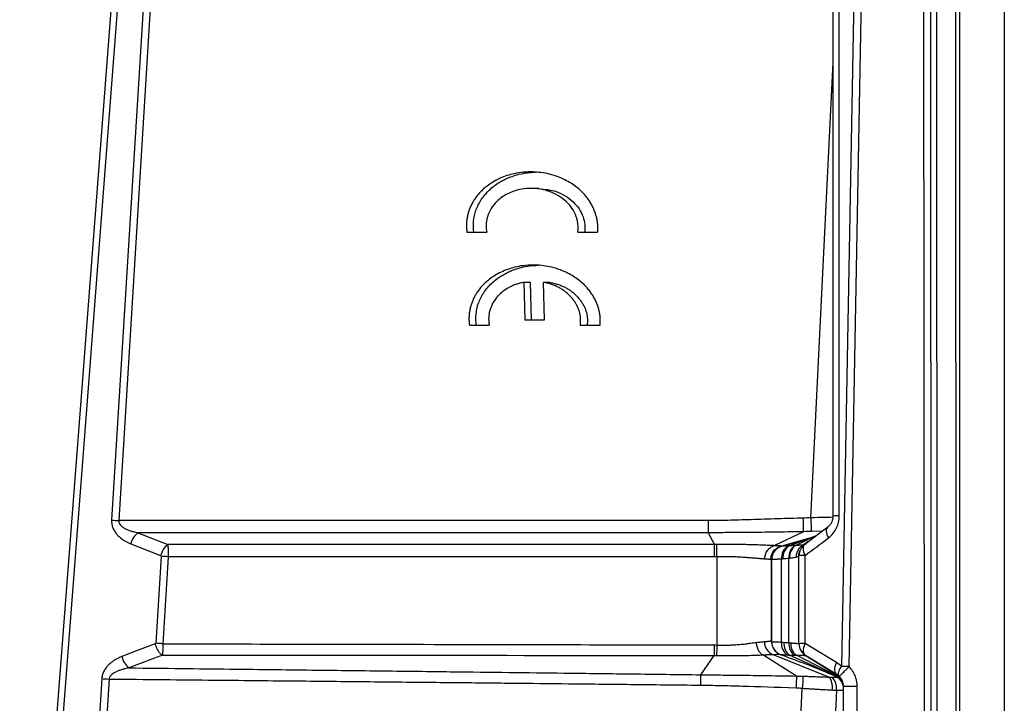
# Model space of a CAD drawing. Units: millimetres. Extents: x 0 to 420, y 0 to 297.
# Drawn here: x 173 to 218, y 69 to 100 of the extents above; entities that cross this region are included whole.
import ezdxf

# ---------------------------------------------------------------- set-up
doc = ezdxf.new("R2010")
doc.units = ezdxf.units.MM

msp = doc.modelspace()

# ---------------------------------------------------------------- linework, layer by layer
at = {"color": 7, "linetype": 'Continuous', "lineweight": 25}
for p, q in [((213.915, 201.722), (214.037, 57.866)), ((214.358, 48.114), (214.275, 201.908)), ((214.534, 202.065), (214.616, 48.116)), ((215.388, 202.049), (215.47, 47.946)), ((213.028, 201.25), (210.628, 70.622)), ((212.686, 201.202), (210.286, 70.629)), ((215.639, 47.96), (215.639, 197.639)), ((217.65, 187.722), (217.65, 53.77)), ((174.273, 61.289), (183.245, 177.962)), ((173.135, 42.872), (183.326, 175.386)), ((178.829, 102.268), (177.29, 77.248)), ((179.154, 102.245), (177.615, 77.226)), ((209.914, 77.43), (209.914, 101.967)), ((210.191, 77.437), (210.191, 101.973)), ((208.896, 77.351), (209.914, 97.935)), ((196.609, 92.238), (196.291, 92.244)), ((193.356, 90.263), (194.253, 90.263)), ((198.366, 90.263), (199.263, 90.263)), ((195.925, 87.995), (195.971, 86.301)), ((196.233, 87.989), (195.925, 87.995)), ((196.279, 86.301), (196.233, 87.989)), ((196.862, 86.301), (196.816, 87.995)), ((197.124, 87.989), (196.816, 87.995)), ((193.469, 86.054), (194.367, 86.054)), ((195.971, 86.301), (196.862, 86.301)), ((198.48, 86.054), (199.377, 86.054)), ((204.256, 77.226), (177.615, 77.226)), ((204.256, 77.226), (204.256, 76.677)), ((178.482, 76.677), (179.83, 76.139)), ((204.256, 76.677), (178.482, 76.677)), ((204.256, 76.677), (204.552, 76.139)), ((208.578, 76.724), (207.233, 76.091)), ((209.67, 76.934), (208.685, 76.193)), ((209.426, 76.751), (208.928, 76.733)), ((178.157, 76.178), (179.505, 75.641)), ((204.552, 76.139), (179.83, 76.139)), ((204.552, 75.59), (204.552, 76.139)), ((208.955, 76.46), (207.57, 76.075)), ((208.912, 76.442), (207.939, 76.084)), ((209.131, 76.529), (208.225, 76.1)), ((208.794, 76.275), (208.548, 76.119)), ((208.614, 76.139), (208.686, 76.193)), ((209.149, 76.542), (208.907, 76.44)), ((207.6, 76.068), (207.597, 76.068)), ((179.527, 75.613), (179.285, 71.679)), ((179.852, 75.59), (179.61, 71.656)), ((204.552, 75.59), (179.852, 75.59)), ((204.654, 75.591), (204.654, 71.601)), ((207.129, 71.75), (207.129, 75.467)), ((207.129, 75.428), (207.129, 75.426)), ((207.129, 75.426), (207.129, 71.808)), ((207.582, 71.729), (207.582, 75.484)), ((207.914, 71.703), (207.914, 75.513)), ((208.367, 71.659), (208.367, 75.644)), ((208.367, 71.659), (208.367, 75.623)), ((208.644, 71.666), (208.644, 75.651)), ((207.129, 71.808), (207.129, 71.805)), ((208.372, 71.584), (208.372, 71.578)), ((179.585, 71.139), (178.077, 70.568)), ((203.929, 70.257), (204.531, 71.133)), ((208.253, 70.199), (206.734, 71.155)), ((209.718, 70.152), (207.176, 71.174)), ((210.007, 70.206), (207.943, 71.147)), ((210.034, 70.217), (208.249, 71.139)), ((210.089, 70.228), (208.654, 71.131)), ((208.656, 71.13), (208.664, 71.131)), ((210.628, 70.622), (210.286, 70.629)), ((176.85, 70.086), (175.177, 42.888)), ((177.175, 70.063), (175.502, 42.864)), ((209.86, 70.148), (210.1, 70.144)), ((210.089, 70.228), (210.082, 70.268)), ((207.332, 45.723), (208.515, 69.648)), ((210.062, 69.562), (208.899, 46.043)), ((210.062, 69.562), (210.378, 69.555)), ((210.375, 69.73), (210.373, 69.744)), ((210.378, 58.999), (210.378, 69.741)), ((210.997, 58.999), (210.997, 69.741))]:
    msp.add_line(p, q, dxfattribs=at)
at = {"color": 7, "linetype": 'Continuous', "lineweight": 25, "flags": 128}
for points in [[(209.666, 76.931), (209.634, 76.9), (209.613, 76.857), (209.601, 76.804), (209.6, 76.743), (209.609, 76.675), (209.628, 76.6), (209.657, 76.522), (209.694, 76.442)], [(204.654, 75.591), (204.653, 75.673), (204.651, 75.753), (204.65, 75.831), (204.649, 75.906), (204.648, 75.975), (204.647, 76.037), (204.646, 76.092), (204.646, 76.139)], [(208.614, 76.139), (208.584, 76.107), (208.562, 76.064), (208.551, 76.012), (208.55, 75.951), (208.559, 75.882), (208.578, 75.808), (208.607, 75.73), (208.644, 75.651)], [(207.122, 71.794), (207.131, 71.691), (207.134, 71.674)], [(179.262, 71.653), (178.419, 71.331), (177.758, 71.079)], [(204.532, 71.603), (204.532, 71.535), (204.532, 71.469), (204.532, 71.404), (204.531, 71.341), (204.531, 71.282), (204.531, 71.228), (204.531, 71.178), (204.531, 71.133)], [(204.654, 71.601), (204.652, 71.534), (204.65, 71.468), (204.649, 71.404), (204.647, 71.342), (204.645, 71.283), (204.644, 71.229), (204.642, 71.179), (204.641, 71.134)], [(208.367, 71.653), (208.367, 71.657), (208.367, 71.659)], [(208.664, 71.131), (208.626, 71.163), (208.598, 71.209), (208.579, 71.266), (208.571, 71.333), (208.574, 71.409), (208.587, 71.491), (208.611, 71.577), (208.644, 71.666)], [(210.063, 70.803), (209.265, 71.288), (208.644, 71.666)], [(210.082, 70.268), (209.285, 70.753), (208.664, 71.131)], [(210.082, 70.268), (210.044, 70.301), (210.016, 70.346), (209.998, 70.403), (209.99, 70.47), (209.992, 70.546), (210.006, 70.628), (210.03, 70.714), (210.063, 70.803)], [(210.194, 70.182), (210.171, 70.214), (210.157, 70.255), (210.154, 70.305), (210.161, 70.361), (210.179, 70.423), (210.206, 70.489), (210.242, 70.558), (210.286, 70.629)], [(203.923, 69.788), (203.924, 69.856), (203.925, 69.922), (203.926, 69.987), (203.926, 70.049), (203.927, 70.108), (203.928, 70.163), (203.928, 70.213), (203.929, 70.257)]]:
    msp.add_lwpolyline(points, dxfattribs=at)
at = {"color": 7, "linetype": 'Continuous', "lineweight": 25}
for centre, radius, start, end in [((178.687, 94.853), 17.66, 265.4638, 266.5194), ((-138.305, 67.839), 346.996, 1.46723, 1.56852), ((210.146, 73.339), 4.098, 89.3587, 93.236), ((179.037, 75.96), 0.906, 127.7767, 166.1032), ((180.385, 75.423), 0.906, 127.7765, 166.1035), ((208.986, 75.644), 0.619, 126.9152, 180), ((207.748, 75.467), 0.619, 103.8632, 179.9958), ((208.163, 75.568), 0.586, 119.2443, 188.2692), ((208.237, 75.567), 0.597, 119.9269, 187.4263), ((208.515, 75.591), 0.606, 123.1968, 187.3495), ((208.553, 75.586), 0.61, 122.539, 186.4712), ((208.598, 71.553), 4.098, 89.3587, 93.236), ((207.42, 71.749), 0.624, 179.4448, 247.0203), ((207.748, 71.75), 0.619, 180.0044, 250.5804), ((208.183, 71.646), 0.606, 172.0896, 234.4137), ((208.321, 71.655), 0.633, 174.1714, 233.275), ((208.55, 71.638), 0.64, 174.1884, 231.1696), ((208.598, 67.568), 4.098, 89.3587, 93.236), ((208.986, 71.659), 0.619, 180, 238.6577), ((208.986, 71.653), 0.619, 180, 237.8332), ((178.647, 71.28), 0.912, 192.7037, 231.3243), ((178.247, 87.69), 17.66, 265.4638, 266.5194), ((541.29, 58.026), 333.259, 177.9067, 177.99851), ((346.776, 58.715), 138.693, 175.2525, 175.47851), ((209.342, 69.642), 0.725, 353.667, 44.3532), ((209.76, 69.639), 0.618, 7.8451, 66.4277), ((209.759, 69.635), 0.619, 25.3592, 66.4607), ((209.76, 69.663), 0.618, 7.5479, 63.701), ((209.759, 69.704), 0.619, 6.965, 57.8651), ((209.759, 69.635), 0.619, 7.8372, 25.3591)]:
    msp.add_arc(centre, radius, start, end, dxfattribs=at)
for points, knots in [([(199.263, 90.263), (199.266, 90.292), (199.27, 90.348), (199.273, 90.434), (199.272, 90.519), (199.267, 90.606), (199.259, 90.692), (199.247, 90.779), (199.231, 90.866), (199.211, 90.953), (199.188, 91.04), (199.161, 91.127), (199.13, 91.213), (199.095, 91.299), (199.057, 91.384), (199.014, 91.469), (198.968, 91.552), (198.918, 91.635), (198.864, 91.716), (198.806, 91.796), (198.744, 91.875), (198.679, 91.952), (198.61, 92.028), (198.537, 92.101), (198.419, 92.211), (198.244, 92.354), (197.995, 92.52), (197.71, 92.671), (197.37, 92.809), (196.879, 92.946), (196.333, 93.003), (195.802, 92.969), (195.418, 92.897), (195.084, 92.797), (194.785, 92.674), (194.51, 92.524), (194.268, 92.358), (194.075, 92.194), (193.922, 92.039), (193.801, 91.895), (193.694, 91.746), (193.601, 91.591), (193.521, 91.431), (193.455, 91.268), (193.403, 91.103), (193.365, 90.935), (193.342, 90.767), (193.332, 90.598), (193.335, 90.43), (193.349, 90.319), (193.356, 90.263)], [0, 0, 0, 0, 0.009362, 0.018777, 0.028249, 0.037784, 0.047387, 0.057062, 0.066816, 0.076653, 0.086578, 0.096594, 0.106708, 0.116922, 0.127242, 0.137671, 0.148214, 0.158874, 0.169655, 0.18056, 0.191593, 0.202757, 0.214057, 0.225493, 0.237071, 0.267335, 0.300228, 0.335778, 0.374011, 0.421613, 0.50394, 0.554238, 0.597208, 0.632856, 0.669534, 0.704036, 0.736402, 0.766679, 0.787729, 0.808382, 0.828667, 0.848613, 0.868251, 0.887614, 0.906735, 0.925651, 0.944398, 0.963013, 0.981534, 1, 1, 1, 1]), ([(193.663, 90.258), (193.651, 90.426), (193.625, 90.765), (193.748, 91.275), (193.99, 91.757), (194.352, 92.183), (194.709, 92.453), (194.996, 92.616), (195.19, 92.709), (195.426, 92.802), (195.726, 92.891), (196.077, 92.961), (196.325, 92.971), (196.444, 92.975)], [0, 0, 0, 0, 0.1145, 0.231442, 0.352857, 0.480561, 0.609653, 0.65665, 0.70564, 0.756646, 0.8302, 0.918891, 1, 1, 1, 1]), ([(198.366, 90.263), (198.369, 90.287), (198.376, 90.334), (198.381, 90.405), (198.382, 90.476), (198.381, 90.546), (198.375, 90.617), (198.367, 90.687), (198.354, 90.757), (198.339, 90.826), (198.319, 90.896), (198.262, 91.07), (198.127, 91.341), (197.85, 91.661), (197.498, 91.924), (197.143, 92.09), (196.819, 92.187), (196.541, 92.234), (196.21, 92.252), (195.835, 92.222), (195.467, 92.123), (195.162, 91.988), (194.914, 91.835), (194.664, 91.624), (194.434, 91.34), (194.304, 91.047), (194.249, 90.827), (194.228, 90.687), (194.222, 90.546), (194.229, 90.404), (194.245, 90.311), (194.253, 90.263)], [0, 0, 0, 0, 0.011029, 0.021974, 0.032861, 0.043715, 0.054563, 0.065432, 0.076347, 0.087336, 0.098424, 0.109635, 0.17213, 0.236685, 0.303702, 0.373805, 0.416483, 0.459633, 0.503849, 0.569353, 0.63265, 0.67893, 0.723323, 0.766727, 0.82955, 0.890806, 0.912781, 0.934475, 0.956101, 0.977873, 1, 1, 1, 1]), ([(196.608, 92.231), (196.875, 92.206), (197.294, 92.166), (197.805, 91.917), (198.157, 91.656), (198.435, 91.335), (198.612, 90.98), (198.701, 90.613), (198.683, 90.376), (198.674, 90.258)], [0, 0, 0, 0, 0.247011, 0.388218, 0.523413, 0.653446, 0.779519, 0.890234, 1, 1, 1, 1]), ([(199.377, 86.054), (199.379, 86.082), (199.384, 86.138), (199.386, 86.224), (199.385, 86.309), (199.381, 86.396), (199.372, 86.482), (199.36, 86.569), (199.345, 86.656), (199.325, 86.743), (199.302, 86.83), (199.275, 86.917), (199.244, 87.003), (199.209, 87.089), (199.17, 87.174), (199.128, 87.259), (199.082, 87.342), (199.031, 87.425), (198.977, 87.506), (198.92, 87.587), (198.858, 87.665), (198.792, 87.742), (198.723, 87.818), (198.65, 87.892), (198.533, 88.002), (198.357, 88.144), (198.109, 88.31), (197.824, 88.461), (197.483, 88.6), (196.992, 88.736), (196.446, 88.794), (195.916, 88.76), (195.532, 88.688), (195.198, 88.588), (194.899, 88.464), (194.623, 88.314), (194.381, 88.148), (194.188, 87.984), (194.035, 87.829), (193.915, 87.685), (193.807, 87.536), (193.714, 87.381), (193.634, 87.221), (193.568, 87.058), (193.517, 86.893), (193.479, 86.725), (193.455, 86.557), (193.446, 86.388), (193.449, 86.22), (193.463, 86.109), (193.469, 86.054)], [0, 0, 0, 0, 0.0093626, 0.0187773, 0.0282494, 0.0377844, 0.0473873, 0.0570632, 0.0668172, 0.0766541, 0.0865785, 0.0965952, 0.1067086, 0.116923, 0.1272427, 0.1376718, 0.1482143, 0.1588739, 0.1696544, 0.1805594, 0.1915925, 0.2027568, 0.2140557, 0.2254923, 0.2370696, 0.267334, 0.3002268, 0.3357779, 0.3740105, 0.4216132, 0.5039392, 0.5542376, 0.597207, 0.6328551, 0.6695334, 0.7040357, 0.7364017, 0.7666795, 0.7877288, 0.8083816, 0.828666, 0.8486116, 0.8682494, 0.8876122, 0.9067339, 0.9256499, 0.9443966, 0.9630116, 0.9815331, 1, 1, 1, 1]), ([(193.777, 86.048), (193.764, 86.216), (193.739, 86.555), (193.861, 87.065), (194.103, 87.548), (194.465, 87.973), (194.822, 88.244), (195.109, 88.406), (195.303, 88.499), (195.54, 88.593), (195.839, 88.681), (196.19, 88.751), (196.439, 88.761), (196.558, 88.766)], [0, 0, 0, 0, 0.114502, 0.2314449, 0.3528584, 0.4805594, 0.609652, 0.6566488, 0.7056392, 0.7566455, 0.8301988, 0.9188899, 1, 1, 1, 1]), ([(195.925, 87.995), (195.897, 87.989), (195.839, 87.978), (195.754, 87.957), (195.67, 87.934), (195.589, 87.908), (195.509, 87.879), (195.43, 87.847), (195.354, 87.812), (195.279, 87.774), (195.133, 87.693), (194.931, 87.554), (194.701, 87.328), (194.521, 87.068), (194.418, 86.831), (194.365, 86.637), (194.342, 86.493), (194.335, 86.348), (194.341, 86.2), (194.358, 86.103), (194.367, 86.054)], [0, 0, 0, 0, 0.031884, 0.063394, 0.094573, 0.125464, 0.156111, 0.186561, 0.21686, 0.247056, 0.277196, 0.396419, 0.510839, 0.623869, 0.736267, 0.788825, 0.840909, 0.893091, 0.945939, 1, 1, 1, 1]), ([(198.48, 86.054), (198.483, 86.079), (198.49, 86.129), (198.495, 86.205), (198.497, 86.279), (198.495, 86.354), (198.489, 86.427), (198.479, 86.5), (198.466, 86.572), (198.448, 86.644), (198.427, 86.715), (198.402, 86.785), (198.374, 86.855), (198.341, 86.924), (198.305, 86.993), (198.265, 87.061), (198.221, 87.128), (198.173, 87.194), (198.122, 87.26), (198.048, 87.347), (197.948, 87.452), (197.816, 87.566), (197.674, 87.668), (197.522, 87.758), (197.36, 87.836), (197.188, 87.902), (197.006, 87.956), (196.88, 87.982), (196.816, 87.995)], [0, 0, 0, 0, 0.027081, 0.053807, 0.080245, 0.106461, 0.132526, 0.158508, 0.184479, 0.21051, 0.236672, 0.263035, 0.289665, 0.31663, 0.343992, 0.371813, 0.40015, 0.429058, 0.458589, 0.48879, 0.55048, 0.611834, 0.673352, 0.735528, 0.798843, 0.863752, 0.930676, 1, 1, 1, 1]), ([(197.124, 87.989), (197.156, 87.983), (197.22, 87.97), (197.315, 87.948), (197.407, 87.922), (197.496, 87.894), (197.583, 87.863), (197.668, 87.828), (197.75, 87.791), (197.829, 87.75), (197.906, 87.707), (197.981, 87.661), (198.053, 87.611), (198.122, 87.559), (198.189, 87.503), (198.253, 87.445), (198.315, 87.383), (198.393, 87.299), (198.481, 87.191), (198.573, 87.057), (198.65, 86.921), (198.711, 86.781), (198.758, 86.639), (198.789, 86.495), (198.804, 86.348), (198.805, 86.198), (198.793, 86.098), (198.787, 86.048)], [0, 0, 0, 0, 0.03498, 0.069316, 0.103053, 0.136238, 0.168921, 0.201152, 0.232987, 0.264481, 0.295691, 0.326676, 0.357499, 0.388219, 0.4189, 0.449604, 0.480393, 0.511328, 0.571039, 0.628262, 0.683425, 0.737001, 0.78951, 0.8415, 0.893539, 0.94619, 1, 1, 1, 1]), ([(177.29, 77.248), (177.288, 77.2), (177.289, 77.149), (177.302, 77.044), (177.315, 76.99), (177.352, 76.881), (177.376, 76.827), (177.436, 76.723), (177.47, 76.674), (177.543, 76.584), (177.582, 76.543), (177.67, 76.462), (177.719, 76.422), (177.882, 76.307), (178.01, 76.237), (178.157, 76.178)], [0, 0, 0, 0, 0.125, 0.125, 0.25, 0.25, 0.375, 0.375, 0.5, 0.5, 0.625, 0.625, 0.75, 0.75, 1, 1, 1, 1]), ([(177.615, 77.226), (177.614, 77.217), (177.613, 77.199), (177.615, 77.171), (177.62, 77.144), (177.629, 77.117), (177.642, 77.091), (177.671, 77.043), (177.731, 76.977), (177.832, 76.904), (177.957, 76.837), (178.105, 76.777), (178.283, 76.721), (178.412, 76.692), (178.482, 76.677)], [0, 0, 0, 0, 0.023567, 0.047189, 0.071249, 0.096106, 0.12209, 0.149486, 0.244943, 0.361906, 0.486435, 0.632801, 0.802748, 1, 1, 1, 1]), ([(208.561, 77.337), (208.376, 77.332), (208.187, 77.327), (207.798, 77.316), (207.597, 77.31), (207.189, 77.297), (206.986, 77.29), (206.59, 77.278), (206.205, 77.265), (205.841, 77.254), (205.49, 77.244), (205.322, 77.24), (204.999, 77.233), (204.844, 77.23), (204.542, 77.226), (204.396, 77.226), (204.256, 77.226)], [0, 0, 0, 0, 0.125, 0.125, 0.25, 0.25, 0.375, 0.375, 0.5, 0.625, 0.625, 0.75, 0.75, 0.875, 0.875, 1, 1, 1, 1]), ([(209.882, 77.374), (209.769, 77.372), (209.454, 77.367), (209.114, 77.357), (208.896, 77.351)], [0, 0, 0, 0, 0.360035, 1, 1, 1, 1]), ([(208.896, 77.351), (208.9, 77.286), (208.903, 77.217), (208.911, 77.082), (208.914, 77.016), (208.92, 76.9), (208.923, 76.85), (208.926, 76.775), (208.928, 76.748), (208.928, 76.733)], [0, 0, 0, 0, 0.25, 0.25, 0.5, 0.5, 0.75, 0.75, 1, 1, 1, 1]), ([(209.666, 76.931), (209.676, 76.94), (209.697, 76.956), (209.727, 76.984), (209.753, 77.011), (209.784, 77.048), (209.818, 77.095), (209.851, 77.155), (209.878, 77.218), (209.896, 77.278), (209.907, 77.332), (209.913, 77.381), (209.914, 77.414), (209.914, 77.43)], [0, 0, 0, 0, 0.086881, 0.168447, 0.244619, 0.315344, 0.444932, 0.562905, 0.675527, 0.780613, 0.855318, 0.928275, 1, 1, 1, 1]), ([(209.694, 76.442), (209.784, 76.509), (209.857, 76.583), (209.978, 76.734), (210.026, 76.811), (210.104, 76.971), (210.135, 77.055), (210.178, 77.235), (210.191, 77.332), (210.191, 77.437)], [0, 0, 0, 0, 0.25, 0.25, 0.5, 0.5, 0.75, 0.75, 1, 1, 1, 1]), ([(208.578, 76.724), (208.388, 76.721), (208, 76.714), (207.216, 76.701), (206.431, 76.69), (205.639, 76.683), (205.111, 76.68), (204.645, 76.678), (204.385, 76.677), (204.256, 76.677)], [0, 0, 0, 0, 0.1312847, 0.2699428, 0.543765, 0.6769027, 0.8200127, 0.9101872, 1, 1, 1, 1]), ([(179.83, 76.139), (179.831, 76.132), (179.832, 76.117), (179.835, 76.091), (179.837, 76.06), (179.84, 76.025), (179.843, 75.984), (179.846, 75.934), (179.849, 75.867), (179.849, 75.8), (179.85, 75.737), (179.851, 75.688), (179.852, 75.637), (179.852, 75.605), (179.852, 75.59)], [0, 0, 0, 0, 0.061916, 0.128627, 0.200132, 0.27643, 0.357521, 0.443406, 0.554257, 0.7075, 0.768629, 0.850285, 0.934561, 1, 1, 1, 1]), ([(207.233, 76.091), (207.218, 76.092), (207.188, 76.093), (207.14, 76.096), (207.09, 76.098), (207.038, 76.1), (206.985, 76.103), (206.9, 76.107), (206.769, 76.112), (206.599, 76.119), (206.413, 76.126), (206.178, 76.133), (205.878, 76.139), (205.538, 76.142), (205.255, 76.142), (205.025, 76.141), (204.836, 76.14), (204.709, 76.139), (204.646, 76.139)], [0, 0, 0, 0, 0.028388, 0.05658, 0.084574, 0.112365, 0.139951, 0.167333, 0.238783, 0.322762, 0.38574, 0.463972, 0.591561, 0.709925, 0.814125, 0.875514, 0.937468, 1, 1, 1, 1]), ([(208.92, 76.444), (208.74, 76.386), (208.3, 76.241), (207.839, 76.128), (207.566, 76.06)], [0, 0, 0, 0, 0.406585, 1, 1, 1, 1]), ([(206.822, 75.485), (206.822, 75.548), (206.831, 75.615), (206.87, 75.746), (206.899, 75.81), (206.976, 75.923), (207.023, 75.972), (207.125, 76.048), (207.179, 76.075), (207.233, 76.091)], [0, 0, 0, 0, 0.25, 0.25, 0.5, 0.5, 0.75, 0.75, 1, 1, 1, 1]), ([(207.098, 75.47), (207.098, 75.534), (207.108, 75.602), (207.151, 75.735), (207.185, 75.8), (207.274, 75.913), (207.328, 75.961), (207.445, 76.035), (207.508, 76.061), (207.57, 76.075)], [0, 0, 0, 0, 0.25, 0.25, 0.5, 0.5, 0.75, 0.75, 1, 1, 1, 1]), ([(207.604, 76.07), (207.556, 76.055), (207.458, 76.024), (207.329, 75.932), (207.222, 75.811), (207.181, 75.712), (207.161, 75.662)], [0, 0, 0, 0, 0.238034, 0.4892008, 0.7460322, 1, 1, 1, 1]), ([(207.57, 76.075), (207.565, 76.076), (207.555, 76.076), (207.537, 76.077), (207.516, 76.078), (207.485, 76.079), (207.443, 76.081), (207.396, 76.083), (207.345, 76.086), (207.293, 76.088), (207.254, 76.09), (207.233, 76.091)], [0, 0, 0, 0, 0.091995, 0.176029, 0.252098, 0.370552, 0.509931, 0.648828, 0.762822, 0.878241, 1, 1, 1, 1]), ([(207.876, 76.08), (207.819, 76.076), (207.774, 76.073), (207.702, 76.069), (207.676, 76.067), (207.636, 76.066), (207.623, 76.066), (207.605, 76.066), (207.601, 76.067), (207.6, 76.068)], [0, 0, 0, 0, 0.25, 0.25, 0.5, 0.5, 0.75, 0.75, 1, 1, 1, 1]), ([(208.548, 76.119), (208.539, 76.118), (208.518, 76.117), (208.475, 76.114), (208.422, 76.11), (208.368, 76.107), (208.322, 76.105), (208.277, 76.102), (208.242, 76.101), (208.225, 76.1)], [0, 0, 0, 0, 0.12034, 0.286999, 0.500009, 0.661543, 0.755747, 0.877268, 1, 1, 1, 1]), ([(208.252, 75.571), (208.251, 75.623), (208.256, 75.678), (208.28, 75.786), (208.3, 75.839), (208.352, 75.938), (208.385, 75.984), (208.461, 76.062), (208.503, 76.094), (208.548, 76.119)], [0, 0, 0, 0, 0.25, 0.25, 0.5, 0.5, 0.75, 0.75, 1, 1, 1, 1]), ([(208.359, 75.615), (208.361, 75.664), (208.364, 75.748), (208.397, 75.824), (208.41, 75.855)], [0, 0, 0, 0, 0.595229, 1, 1, 1, 1]), ([(179.505, 75.641), (179.511, 75.638), (179.516, 75.635), (179.525, 75.626), (179.528, 75.62), (179.527, 75.613)], [0, 0, 0, 0, 0.5, 0.5, 1, 1, 1, 1]), ([(206.822, 75.485), (206.808, 75.486), (206.779, 75.489), (206.732, 75.492), (206.681, 75.496), (206.627, 75.501), (206.568, 75.506), (206.506, 75.511), (206.439, 75.517), (206.368, 75.523), (206.286, 75.53), (206.164, 75.54), (206.013, 75.552), (205.848, 75.563), (205.657, 75.575), (205.427, 75.586), (205.185, 75.592), (204.985, 75.594), (204.821, 75.594), (204.71, 75.592), (204.654, 75.591)], [0, 0, 0, 0, 0.032868, 0.066456, 0.100764, 0.135793, 0.171544, 0.208016, 0.245211, 0.283128, 0.321769, 0.372694, 0.462965, 0.533099, 0.590462, 0.706334, 0.813049, 0.873979, 0.936294, 1, 1, 1, 1]), ([(207.098, 75.47), (207.093, 75.47), (207.083, 75.47), (207.063, 75.471), (207.042, 75.472), (207.017, 75.473), (206.99, 75.474), (206.961, 75.476), (206.929, 75.478), (206.895, 75.48), (206.86, 75.482), (206.834, 75.484), (206.822, 75.485)], [0, 0, 0, 0, 0.1063583, 0.2112998, 0.3148258, 0.4169377, 0.517637, 0.6169252, 0.7148039, 0.8112748, 0.9063395, 1, 1, 1, 1]), ([(207.125, 75.465), (207.124, 75.466), (207.121, 75.469), (207.106, 75.47), (207.098, 75.47)], [0, 0, 0, 0, 0.419418, 1, 1, 1, 1]), ([(207.582, 75.484), (207.565, 75.483), (207.531, 75.481), (207.482, 75.478), (207.435, 75.476), (207.391, 75.474), (207.35, 75.472), (207.311, 75.47), (207.276, 75.468), (207.244, 75.467), (207.21, 75.466), (207.177, 75.465), (207.15, 75.465), (207.133, 75.466), (207.13, 75.467), (207.129, 75.467)], [0, 0, 0, 0, 0.0611922, 0.1229157, 0.1851715, 0.2479605, 0.3112834, 0.3751411, 0.4395345, 0.5044643, 0.5699312, 0.6776394, 0.785218, 0.8926705, 1, 1, 1, 1]), ([(208.252, 75.571), (208.243, 75.568), (208.225, 75.564), (208.193, 75.557), (208.159, 75.55), (208.11, 75.541), (208.042, 75.529), (207.979, 75.521), (207.947, 75.517)], [0, 0, 0, 0, 0.125098, 0.250205, 0.375322, 0.500448, 0.75002, 1, 1, 1, 1]), ([(208.359, 75.615), (208.356, 75.612), (208.351, 75.608), (208.339, 75.601), (208.327, 75.595), (208.314, 75.59), (208.3, 75.585), (208.287, 75.581), (208.275, 75.577), (208.263, 75.574), (208.256, 75.572), (208.252, 75.571)], [0, 0, 0, 0, 0.159332, 0.30661, 0.441833, 0.565001, 0.676113, 0.775169, 0.862169, 0.937113, 1, 1, 1, 1]), ([(179.61, 71.656), (179.551, 71.66), (179.492, 71.664), (179.382, 71.671), (179.331, 71.675), (179.285, 71.679)], [0, 0, 0, 0, 0.5, 0.5, 1, 1, 1, 1]), ([(204.654, 71.601), (204.679, 71.601), (204.73, 71.599), (204.805, 71.597), (204.879, 71.596), (204.952, 71.596), (205.073, 71.596), (205.24, 71.599), (205.462, 71.609), (205.693, 71.627), (205.875, 71.646), (206.039, 71.666), (206.171, 71.683), (206.313, 71.701), (206.393, 71.711), (206.43, 71.716)], [0, 0, 0, 0, 0.038417, 0.076284, 0.113603, 0.150376, 0.186608, 0.297747, 0.408399, 0.534803, 0.674215, 0.719477, 0.828712, 0.920603, 1, 1, 1, 1]), ([(206.43, 71.716), (206.515, 71.726), (206.585, 71.735), (206.705, 71.748), (206.754, 71.752), (206.796, 71.755)], [0, 0, 0, 0, 0.5, 0.5, 1, 1, 1, 1]), ([(206.43, 71.716), (206.433, 71.66), (206.442, 71.601), (206.473, 71.487), (206.495, 71.43), (206.55, 71.328), (206.583, 71.283), (206.655, 71.207), (206.695, 71.177), (206.734, 71.155)], [0, 0, 0, 0, 0.25, 0.25, 0.5, 0.5, 0.75, 0.75, 1, 1, 1, 1]), ([(206.796, 71.755), (206.808, 71.756), (206.835, 71.758), (206.88, 71.762), (206.934, 71.767), (206.986, 71.773), (207.035, 71.779), (207.074, 71.785), (207.105, 71.79), (207.116, 71.792), (207.122, 71.794)], [0, 0, 0, 0, 0.064791, 0.152174, 0.262146, 0.416678, 0.535097, 0.692808, 0.847775, 1, 1, 1, 1]), ([(207.122, 71.794), (207.124, 71.795), (207.128, 71.796), (207.128, 71.797), (207.129, 71.798)], [0, 0, 0, 0, 0.7364741, 1, 1, 1, 1]), ([(207.129, 71.75), (207.13, 71.75), (207.13, 71.751), (207.135, 71.752), (207.143, 71.752), (207.153, 71.752), (207.167, 71.752), (207.184, 71.752), (207.204, 71.751), (207.227, 71.75), (207.252, 71.749), (207.29, 71.747), (207.343, 71.745), (207.416, 71.741), (207.495, 71.736), (207.554, 71.732), (207.582, 71.729)], [0, 0, 0, 0, 0.056684, 0.113414, 0.170191, 0.227016, 0.283889, 0.340811, 0.397782, 0.454804, 0.511877, 0.569001, 0.681027, 0.790198, 0.89652, 1, 1, 1, 1]), ([(207.914, 71.703), (207.927, 71.701), (207.954, 71.699), (207.979, 71.697), (207.992, 71.696)], [0, 0, 0, 0, 0.506686, 1, 1, 1, 1]), ([(207.992, 71.696), (207.991, 71.641), (207.996, 71.584), (208.018, 71.472), (208.035, 71.417), (208.082, 71.317), (208.111, 71.271), (208.176, 71.194), (208.212, 71.162), (208.249, 71.139)], [0, 0, 0, 0, 0.25, 0.25, 0.5, 0.5, 0.75, 0.75, 1, 1, 1, 1]), ([(207.992, 71.696), (208.006, 71.696), (208.037, 71.694), (208.087, 71.691), (208.142, 71.687), (208.201, 71.682), (208.252, 71.677), (208.295, 71.671), (208.328, 71.666), (208.355, 71.661), (208.362, 71.657), (208.365, 71.655)], [0, 0, 0, 0, 0.062803, 0.143271, 0.241401, 0.35719, 0.490635, 0.600193, 0.721608, 0.854878, 1, 1, 1, 1]), ([(179.585, 71.139), (179.553, 71.161), (179.52, 71.189), (179.454, 71.26), (179.422, 71.302), (179.363, 71.395), (179.337, 71.446), (179.293, 71.55), (179.275, 71.603), (179.262, 71.653)], [0, 0, 0, 0, 0.25, 0.25, 0.5, 0.5, 0.75, 0.75, 1, 1, 1, 1]), ([(179.61, 71.656), (179.61, 71.645), (179.61, 71.62), (179.609, 71.577), (179.608, 71.52), (179.607, 71.455), (179.605, 71.395), (179.602, 71.343), (179.599, 71.293), (179.595, 71.239), (179.59, 71.185), (179.587, 71.155), (179.585, 71.139)], [0, 0, 0, 0, 0.051336, 0.120409, 0.207812, 0.329997, 0.442134, 0.522354, 0.619215, 0.732057, 0.859635, 1, 1, 1, 1]), ([(179.61, 71.656), (181.742, 71.651), (186.482, 71.641), (193.299, 71.628), (199.474, 71.615), (203.042, 71.607), (204.532, 71.603)], [0, 0, 0, 0, 0.256685, 0.570573, 0.820586, 1, 1, 1, 1]), ([(207.156, 71.568), (207.174, 71.522), (207.21, 71.429), (207.302, 71.312), (207.415, 71.219), (207.503, 71.182), (207.546, 71.164)], [0, 0, 0, 0, 0.25341, 0.509254, 0.760277, 1, 1, 1, 1]), ([(208.365, 71.655), (208.366, 71.654), (208.367, 71.654), (208.367, 71.654), (208.367, 71.653)], [0, 0, 0, 0, 0.500013, 1, 1, 1, 1]), ([(177.758, 71.079), (177.731, 71.069), (177.679, 71.048), (177.605, 71.014), (177.536, 70.98), (177.473, 70.945), (177.415, 70.911), (177.363, 70.877), (177.317, 70.844), (177.276, 70.813), (177.24, 70.783), (177.209, 70.756), (177.182, 70.733), (177.161, 70.712), (177.119, 70.67), (177.062, 70.606), (176.998, 70.517), (176.948, 70.432), (176.909, 70.35), (176.88, 70.265), (176.859, 70.177), (176.853, 70.116), (176.85, 70.086)], [0, 0, 0, 0, 0.065204, 0.126487, 0.183843, 0.237261, 0.28673, 0.332233, 0.373751, 0.411262, 0.444741, 0.474161, 0.499497, 0.520721, 0.537809, 0.625278, 0.700342, 0.76377, 0.825365, 0.880794, 0.941763, 1, 1, 1, 1]), ([(204.641, 71.134), (204.677, 71.134), (204.749, 71.133), (204.855, 71.133), (204.958, 71.132), (205.107, 71.131), (205.306, 71.129), (205.556, 71.127), (205.832, 71.128), (206.073, 71.133), (206.276, 71.138), (206.431, 71.143), (206.586, 71.149), (206.685, 71.153), (206.734, 71.155)], [0, 0, 0, 0, 0.0481757, 0.0950935, 0.1407645, 0.1851967, 0.2936804, 0.4075148, 0.5259557, 0.6752013, 0.752268, 0.8291866, 0.9149225, 1, 1, 1, 1]), ([(206.734, 71.155), (206.753, 71.156), (206.792, 71.158), (206.85, 71.161), (206.906, 71.164), (206.962, 71.166), (207.018, 71.169), (207.072, 71.171), (207.125, 71.173), (207.159, 71.174), (207.176, 71.174)], [0, 0, 0, 0, 0.11307, 0.229119, 0.348256, 0.470691, 0.596788, 0.726883, 0.861233, 1, 1, 1, 1]), ([(207.176, 71.174), (207.297, 71.179), (207.438, 71.184), (207.489, 71.187), (207.497, 71.188)], [0, 0, 0, 0, 0.851321, 1, 1, 1, 1]), ([(207.519, 71.175), (207.914, 71.031), (208.746, 70.73), (209.583, 70.38), (210.022, 70.196)], [0, 0, 0, 0, 0.475718, 1, 1, 1, 1]), ([(207.54, 71.166), (207.54, 71.166), (207.541, 71.166), (207.542, 71.166), (207.542, 71.167)], [0, 0, 0, 0, 0.120863, 1, 1, 1, 1]), ([(207.542, 71.167), (207.544, 71.168), (207.557, 71.168), (207.593, 71.168), (207.617, 71.167), (207.67, 71.164), (207.699, 71.162), (207.761, 71.158), (207.795, 71.156), (207.83, 71.153)], [0, 0, 0, 0, 0.25, 0.25, 0.5, 0.5, 0.75, 0.75, 1, 1, 1, 1]), ([(208.249, 71.139), (208.263, 71.139), (208.293, 71.138), (208.335, 71.138), (208.377, 71.137), (208.43, 71.136), (208.488, 71.135), (208.547, 71.135), (208.593, 71.134), (208.627, 71.133), (208.649, 71.132), (208.652, 71.131), (208.654, 71.131)], [0, 0, 0, 0, 0.056144, 0.115313, 0.17749, 0.242655, 0.367767, 0.492752, 0.620789, 0.748062, 0.874529, 1, 1, 1, 1]), ([(178.077, 70.568), (178.043, 70.561), (177.978, 70.548), (177.885, 70.526), (177.801, 70.503), (177.7, 70.472), (177.588, 70.432), (177.464, 70.375), (177.359, 70.314), (177.282, 70.253), (177.233, 70.198), (177.203, 70.154), (177.183, 70.109), (177.177, 70.078), (177.175, 70.063)], [0, 0, 0, 0, 0.097181, 0.186323, 0.26739, 0.34036, 0.480517, 0.600264, 0.718151, 0.816288, 0.868887, 0.916335, 0.959609, 1, 1, 1, 1]), ([(178.077, 70.568), (178.889, 70.559), (179.672, 70.549), (181.187, 70.532), (181.921, 70.523), (183.344, 70.506), (184.031, 70.498), (185.347, 70.482), (185.973, 70.475), (187.18, 70.461), (187.761, 70.454), (188.896, 70.44), (189.447, 70.434), (190.513, 70.421), (191.027, 70.415), (192.016, 70.403), (192.492, 70.397), (193.872, 70.38), (194.727, 70.37), (196.397, 70.35), (197.216, 70.34), (198.51, 70.324), (198.953, 70.318), (199.873, 70.307), (200.349, 70.301), (201.327, 70.289), (201.829, 70.283), (202.858, 70.271), (203.385, 70.264), (203.929, 70.257)], [0, 0, 0, 0, 0.0625, 0.0625, 0.125, 0.125, 0.1875, 0.1875, 0.25, 0.25, 0.3125, 0.3125, 0.375, 0.375, 0.4375, 0.4375, 0.5, 0.5, 0.625, 0.625, 0.75, 0.75, 0.8125, 0.8125, 0.875, 0.875, 0.9375, 0.9375, 1, 1, 1, 1]), ([(210.194, 70.182), (210.194, 70.182), (210.195, 70.182), (210.198, 70.186), (210.205, 70.193), (210.214, 70.202), (210.231, 70.22), (210.264, 70.253), (210.318, 70.308), (210.386, 70.376), (210.45, 70.442), (210.504, 70.496), (210.546, 70.539), (210.586, 70.58), (210.615, 70.609), (210.628, 70.622)], [0, 0, 0, 0, 0.046617, 0.094777, 0.144668, 0.196434, 0.250177, 0.366279, 0.500014, 0.624935, 0.749857, 0.82112, 0.874927, 0.940977, 1, 1, 1, 1]), ([(210.997, 69.741), (210.997, 69.761), (210.996, 69.802), (210.992, 69.863), (210.984, 69.924), (210.975, 69.977), (210.962, 70.036), (210.941, 70.115), (210.889, 70.257), (210.811, 70.402), (210.72, 70.524), (210.665, 70.585), (210.636, 70.614), (210.628, 70.622)], [0, 0, 0, 0, 0.062658, 0.125311, 0.187967, 0.250629, 0.287254, 0.374931, 0.499977, 0.749118, 0.873584, 0.965827, 1, 1, 1, 1]), ([(177.175, 70.063), (178.015, 70.054), (178.83, 70.046), (180.413, 70.031), (181.182, 70.023), (182.673, 70.008), (183.394, 70.001), (184.772, 69.987), (185.427, 69.981), (186.687, 69.968), (187.293, 69.962), (188.474, 69.95), (189.048, 69.944), (190.156, 69.933), (190.689, 69.928), (191.717, 69.917), (192.211, 69.912), (193.64, 69.898), (194.522, 69.889), (196.237, 69.871), (197.073, 69.862), (198.392, 69.848), (198.843, 69.843), (199.78, 69.833), (200.265, 69.828), (201.763, 69.812), (202.815, 69.8), (203.923, 69.788)], [0, 0, 0, 0, 0.0625, 0.0625, 0.125, 0.125, 0.1875, 0.1875, 0.25, 0.25, 0.3125, 0.3125, 0.375, 0.375, 0.4375, 0.4375, 0.5, 0.5, 0.625, 0.625, 0.75, 0.75, 0.8125, 0.8125, 0.875, 0.875, 1, 1, 1, 1]), ([(203.929, 70.257), (204.016, 70.256), (204.202, 70.254), (204.498, 70.25), (204.872, 70.245), (205.318, 70.24), (205.864, 70.234), (206.415, 70.227), (207.013, 70.219), (207.611, 70.21), (208.042, 70.202), (208.253, 70.199)], [0, 0, 0, 0, 0.060622, 0.12898, 0.205313, 0.319763, 0.438221, 0.584583, 0.701403, 0.8531, 1, 1, 1, 1]), ([(208.559, 70.194), (208.591, 70.192), (208.656, 70.19), (208.757, 70.185), (208.865, 70.181), (208.98, 70.177), (209.112, 70.172), (209.253, 70.167), (209.406, 70.162), (209.56, 70.157), (209.664, 70.154), (209.718, 70.152)], [0, 0, 0, 0, 0.07767, 0.161519, 0.251512, 0.347566, 0.449547, 0.58864, 0.710984, 0.851269, 1, 1, 1, 1]), ([(209.883, 69.569), (209.885, 69.629), (209.883, 69.692), (209.87, 69.814), (209.859, 69.874), (209.829, 69.982), (209.81, 70.029), (209.766, 70.105), (209.742, 70.133), (209.718, 70.152)], [0, 0, 0, 0, 0.25, 0.25, 0.5, 0.5, 0.75, 0.75, 1, 1, 1, 1]), ([(210.003, 70.204), (210.054, 70.176), (210.16, 70.119), (210.267, 70.007), (210.302, 69.923), (210.313, 69.896)], [0, 0, 0, 0, 0.395488, 0.807846, 1, 1, 1, 1]), ([(210.378, 69.741), (210.378, 69.819), (210.363, 69.9), (210.3, 70.054), (210.252, 70.124), (210.194, 70.182)], [0, 0, 0, 0, 0.5, 0.5, 1, 1, 1, 1]), ([(203.923, 69.788), (204.197, 69.785), (204.491, 69.78), (205.12, 69.765), (205.454, 69.755), (206.52, 69.723), (207.318, 69.697), (208.234, 69.665)], [0, 0, 0, 0, 0.25, 0.25, 0.5, 0.5, 1, 1, 1, 1]), ([(208.515, 69.648), (208.546, 69.646), (208.608, 69.642), (208.701, 69.635), (208.792, 69.629), (208.882, 69.623), (208.971, 69.618), (209.059, 69.613), (209.16, 69.607), (209.279, 69.6), (209.418, 69.592), (209.566, 69.584), (209.724, 69.576), (209.829, 69.571), (209.883, 69.569)], [0, 0, 0, 0, 0.0658789, 0.1311466, 0.1957934, 0.2598168, 0.3232284, 0.3860416, 0.4482686, 0.5417669, 0.6436979, 0.7540573, 0.8728338, 1, 1, 1, 1]), ([(210.378, 69.741), (210.378, 69.741), (210.392, 69.741), (210.452, 69.741), (210.499, 69.741), (210.62, 69.741), (210.693, 69.741), (210.846, 69.741), (210.924, 69.741), (210.997, 69.741)], [0, 0, 0, 0, 0.25, 0.25, 0.5, 0.5, 0.75, 0.75, 1, 1, 1, 1])]:
    msp.add_open_spline(points, degree=3, knots=knots, dxfattribs=at)
for points in [[(208.896, 77.351), (208.784, 77.345), (208.673, 77.34), (208.561, 77.337)], [(208.928, 76.733), (208.803, 76.728), (208.686, 76.725), (208.578, 76.724)], [(204.646, 76.139), (204.613, 76.139), (204.582, 76.139), (204.552, 76.139)], [(208.644, 75.651), (208.991, 75.912), (209.341, 76.175), (209.694, 76.442)], [(207.939, 76.084), (207.918, 76.083), (207.897, 76.082), (207.876, 76.08)], [(208.183, 76.098), (208.102, 76.093), (208.02, 76.089), (207.939, 76.084)], [(208.225, 76.1), (208.211, 76.099), (208.197, 76.099), (208.183, 76.098)], [(179.852, 75.59), (179.737, 75.597), (179.623, 75.605), (179.527, 75.613)], [(204.654, 75.591), (204.619, 75.591), (204.585, 75.59), (204.552, 75.59)], [(207.645, 75.49), (207.624, 75.488), (207.603, 75.486), (207.582, 75.484)], [(207.914, 75.513), (207.823, 75.505), (207.734, 75.497), (207.645, 75.49)], [(207.947, 75.517), (207.936, 75.516), (207.925, 75.515), (207.914, 75.513)], [(179.285, 71.679), (179.285, 71.671), (179.279, 71.66), (179.262, 71.653)], [(207.582, 71.729), (207.619, 71.725), (207.655, 71.721), (207.691, 71.719)], [(207.691, 71.719), (207.764, 71.714), (207.838, 71.709), (207.914, 71.703)], [(204.532, 71.603), (204.571, 71.603), (204.612, 71.603), (204.654, 71.601)], [(179.585, 71.139), (187.901, 71.135), (196.216, 71.134), (204.531, 71.133)], [(204.531, 71.133), (204.566, 71.134), (204.603, 71.134), (204.641, 71.134)], [(207.83, 71.153), (207.868, 71.15), (207.905, 71.148), (207.943, 71.147)], [(207.943, 71.147), (208.01, 71.145), (208.079, 71.142), (208.149, 71.14)], [(208.149, 71.14), (208.185, 71.138), (208.218, 71.138), (208.249, 71.139)], [(210.286, 70.629), (210.223, 70.691), (210.149, 70.75), (210.063, 70.803)], [(208.253, 70.199), (208.347, 70.2), (208.449, 70.199), (208.559, 70.194)], [(209.718, 70.152), (209.767, 70.15), (209.814, 70.149), (209.86, 70.148)], [(210.007, 70.206), (210.015, 70.21), (210.024, 70.214), (210.034, 70.217)], [(210.007, 70.202), (210.007, 70.203), (210.007, 70.204), (210.007, 70.206)], [(210.034, 70.217), (210.063, 70.225), (210.086, 70.228), (210.089, 70.228)], [(210.194, 70.182), (210.162, 70.213), (210.125, 70.242), (210.082, 70.268)], [(208.234, 69.665), (208.319, 69.662), (208.413, 69.657), (208.515, 69.648)], [(209.883, 69.569), (209.945, 69.566), (210.004, 69.564), (210.062, 69.562)]]:
    msp.add_open_spline(points, degree=3, dxfattribs=at)

doc.saveas('drawing.dxf')
